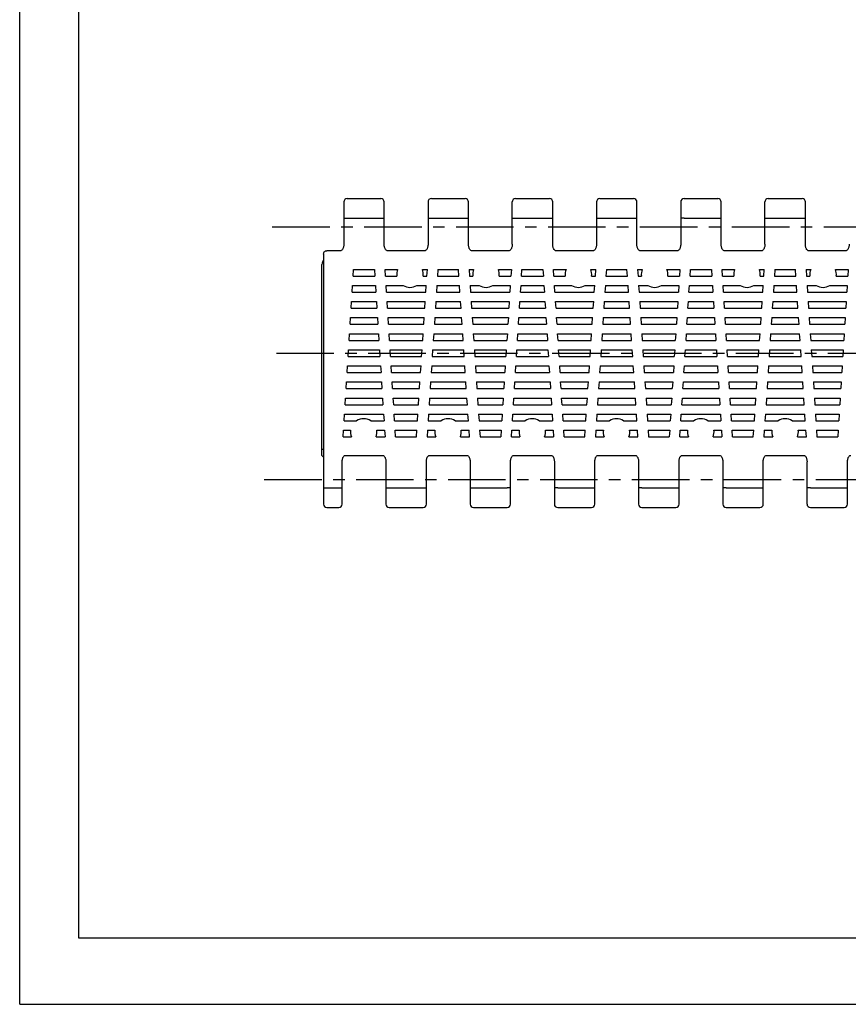
# Model space of a CAD drawing. Extents: x 0 to 420, y 0 to 297.
# Drawn here: x 0 to 125, y 0 to 148 of the extents above; entities that cross this region are included whole.
import ezdxf

# ---------------------------------------------------------------- set-up
doc = ezdxf.new("R2010")
doc.units = 0
doc.header["$LTSCALE"] = 23.1
doc.linetypes.add('CENTER', pattern=[0.6, 0.375, -0.075, 0.075, -0.075])
doc.layers.get('0').update_dxf_attribs({"linetype": 'CONTINUOUS'})
doc.layers.add('1_AXIS', color=7, linetype='CONTINUOUS')
doc.layers.add('2_FEATURE', color=7, linetype='CONTINUOUS')

msp = doc.modelspace()

# ---------------------------------------------------------------- linework, layer by layer
at = {"color": 7, "linetype": 'CONTINUOUS'}
for p, q in [((0, 0), (0, 297)), ((8.94, 10), (8.94, 287)), ((45.57, 82.77), (45.57, 111.59)), ((50.28, 109.84), (50.34, 110.84)), ((50.34, 110.84), (53.5, 110.84)), ((53.5, 110.84), (53.56, 109.84)), ((55.16, 109.84), (55.1, 110.84)), ((55.1, 110.84), (56.98, 110.84)), ((60.72, 110.84), (61.47, 110.84)), ((61.4, 109.84), (61.47, 110.84)), ((63.07, 110.84), (63, 109.84)), ((63.07, 110.84), (66.17, 110.84)), ((66.24, 109.84), (66.17, 110.84)), ((67.77, 110.84), (67.84, 109.84)), ((67.77, 110.84), (68.45, 110.84)), ((72.19, 110.84), (74.14, 110.84)), ((74.14, 110.84), (74.07, 109.84)), ((75.68, 109.84), (75.74, 110.84)), ((75.74, 110.84), (78.9, 110.84)), ((78.9, 110.84), (78.96, 109.84)), ((80.56, 109.84), (80.5, 110.84)), ((80.5, 110.84), (82.38, 110.84)), ((86.12, 110.84), (86.87, 110.84)), ((86.8, 109.84), (86.87, 110.84)), ((88.47, 110.84), (88.4, 109.84)), ((88.47, 110.84), (91.57, 110.84)), ((91.64, 109.84), (91.57, 110.84)), ((93.17, 110.84), (93.24, 109.84)), ((93.17, 110.84), (93.86, 110.84)), ((97.6, 110.84), (99.54, 110.84)), ((99.54, 110.84), (99.47, 109.84)), ((101.08, 109.84), (101.14, 110.84)), ((101.14, 110.84), (104.3, 110.84)), ((104.3, 110.84), (104.36, 109.84)), ((105.96, 109.84), (105.9, 110.84)), ((105.9, 110.84), (107.8, 110.84)), ((111.54, 110.84), (112.27, 110.84)), ((112.2, 109.84), (112.27, 110.84)), ((113.87, 110.84), (113.8, 109.84)), ((113.87, 110.84), (116.97, 110.84)), ((117.04, 109.84), (116.97, 110.84)), ((118.57, 110.84), (118.64, 109.84)), ((118.57, 110.84), (119.27, 110.84)), ((123.01, 110.84), (124.94, 110.84)), ((124.94, 110.84), (124.87, 109.84)), ((50.13, 107.42), (50.19, 108.42)), ((50.19, 108.42), (53.65, 108.42)), ((50.28, 109.84), (53.56, 109.84)), ((53.65, 108.42), (53.71, 107.42)), ((55.16, 109.84), (56.87, 109.84)), ((55.31, 107.42), (55.25, 108.42)), ((55.25, 108.42), (57.82, 108.42)), ((59.88, 108.42), (61.31, 108.42)), ((60.83, 109.84), (61.4, 109.84)), ((61.24, 107.42), (61.31, 108.42)), ((62.91, 108.42), (62.84, 107.42)), ((62.91, 108.42), (66.33, 108.42)), ((63, 109.84), (66.24, 109.84)), ((66.39, 107.42), (66.33, 108.42)), ((67.84, 109.84), (68.34, 109.84)), ((67.93, 108.42), (67.99, 107.42)), ((67.93, 108.42), (69.29, 108.42)), ((71.35, 108.42), (73.98, 108.42)), ((72.3, 109.84), (74.07, 109.84)), ((73.98, 108.42), (73.92, 107.42)), ((75.52, 107.42), (75.59, 108.42)), ((75.59, 108.42), (79.05, 108.42)), ((75.68, 109.84), (78.96, 109.84)), ((79.05, 108.42), (79.11, 107.42)), ((80.56, 109.84), (82.27, 109.84)), ((80.71, 107.42), (80.65, 108.42)), ((80.65, 108.42), (83.22, 108.42)), ((85.28, 108.42), (86.71, 108.42)), ((86.23, 109.84), (86.8, 109.84)), ((86.64, 107.42), (86.71, 108.42)), ((88.31, 108.42), (88.24, 107.42)), ((88.31, 108.42), (91.73, 108.42)), ((88.4, 109.84), (91.64, 109.84)), ((91.79, 107.42), (91.73, 108.42)), ((93.24, 109.84), (93.75, 109.84)), ((93.33, 108.42), (93.39, 107.42)), ((93.33, 108.42), (94.7, 108.42)), ((96.76, 108.42), (99.38, 108.42)), ((97.71, 109.84), (99.47, 109.84)), ((99.38, 108.42), (99.32, 107.42)), ((100.92, 107.42), (100.99, 108.42)), ((100.99, 108.42), (104.45, 108.42)), ((101.08, 109.84), (104.36, 109.84)), ((104.45, 108.42), (104.51, 107.42)), ((105.96, 109.84), (107.69, 109.84)), ((106.11, 107.42), (106.05, 108.42)), ((106.05, 108.42), (108.64, 108.42)), ((110.7, 108.42), (112.11, 108.42)), ((111.65, 109.84), (112.2, 109.84)), ((112.04, 107.42), (112.11, 108.42)), ((113.71, 108.42), (113.64, 107.42)), ((113.71, 108.42), (117.13, 108.42)), ((113.8, 109.84), (117.04, 109.84)), ((117.19, 107.42), (117.13, 108.42)), ((118.64, 109.84), (119.16, 109.84)), ((118.73, 108.42), (118.79, 107.42)), ((118.73, 108.42), (120.11, 108.42)), ((122.17, 108.42), (124.78, 108.42)), ((123.12, 109.84), (124.87, 109.84)), ((124.78, 108.42), (124.72, 107.42)), ((50.13, 107.42), (53.71, 107.42)), ((55.31, 107.42), (61.24, 107.42)), ((62.84, 107.42), (66.39, 107.42)), ((67.99, 107.42), (73.92, 107.42)), ((75.52, 107.42), (79.11, 107.42)), ((80.71, 107.42), (86.64, 107.42)), ((88.24, 107.42), (91.79, 107.42)), ((93.39, 107.42), (99.32, 107.42)), ((100.92, 107.42), (104.51, 107.42)), ((106.11, 107.42), (112.04, 107.42)), ((113.64, 107.42), (117.19, 107.42)), ((118.79, 107.42), (124.72, 107.42)), ((49.97, 104.99), (50.04, 105.99)), ((50.04, 105.99), (53.8, 105.99)), ((53.8, 105.99), (53.86, 104.99)), ((55.47, 104.99), (55.4, 105.99)), ((55.4, 105.99), (61.15, 105.99)), ((61.08, 104.99), (61.15, 105.99)), ((62.75, 105.99), (62.68, 104.99)), ((62.75, 105.99), (66.49, 105.99)), ((66.55, 104.99), (66.49, 105.99)), ((68.09, 105.99), (68.15, 104.99)), ((68.09, 105.99), (73.83, 105.99)), ((73.83, 105.99), (73.77, 104.99)), ((75.37, 104.99), (75.43, 105.99)), ((75.43, 105.99), (79.2, 105.99)), ((79.2, 105.99), (79.26, 104.99)), ((80.87, 104.99), (80.8, 105.99)), ((80.8, 105.99), (86.55, 105.99)), ((86.48, 104.99), (86.55, 105.99)), ((88.15, 105.99), (88.08, 104.99)), ((88.15, 105.99), (91.89, 105.99)), ((91.95, 104.99), (91.89, 105.99)), ((93.49, 105.99), (93.55, 104.99)), ((93.49, 105.99), (99.23, 105.99)), ((99.23, 105.99), (99.17, 104.99)), ((100.77, 104.99), (100.83, 105.99)), ((100.83, 105.99), (104.6, 105.99)), ((104.6, 105.99), (104.66, 104.99)), ((106.27, 104.99), (106.2, 105.99)), ((106.2, 105.99), (111.95, 105.99)), ((111.88, 104.99), (111.95, 105.99)), ((113.55, 105.99), (113.48, 104.99)), ((113.55, 105.99), (117.29, 105.99)), ((117.35, 104.99), (117.29, 105.99)), ((118.89, 105.99), (118.95, 104.99)), ((118.89, 105.99), (124.63, 105.99)), ((124.63, 105.99), (124.57, 104.99)), ((49.97, 104.99), (53.86, 104.99)), ((55.47, 104.99), (61.08, 104.99)), ((62.68, 104.99), (66.55, 104.99)), ((68.15, 104.99), (73.77, 104.99)), ((75.37, 104.99), (79.26, 104.99)), ((80.87, 104.99), (86.48, 104.99)), ((88.08, 104.99), (91.95, 104.99)), ((93.55, 104.99), (99.17, 104.99)), ((100.77, 104.99), (104.66, 104.99)), ((106.27, 104.99), (111.88, 104.99)), ((113.48, 104.99), (117.35, 104.99)), ((118.95, 104.99), (124.57, 104.99)), ((49.82, 102.56), (49.88, 103.56)), ((49.82, 102.56), (54.02, 102.56)), ((49.88, 103.56), (53.95, 103.56)), ((53.95, 103.56), (54.02, 102.56)), ((55.62, 102.56), (55.56, 103.56)), ((55.56, 103.56), (60.99, 103.56)), ((55.62, 102.56), (60.93, 102.56)), ((60.93, 102.56), (60.99, 103.56)), ((62.59, 103.56), (62.53, 102.56)), ((62.53, 102.56), (66.71, 102.56)), ((62.59, 103.56), (66.64, 103.56)), ((66.71, 102.56), (66.64, 103.56)), ((68.24, 103.56), (68.31, 102.56)), ((68.24, 103.56), (73.68, 103.56)), ((68.31, 102.56), (73.62, 102.56)), ((73.68, 103.56), (73.62, 102.56)), ((75.22, 102.56), (75.28, 103.56)), ((75.22, 102.56), (79.42, 102.56)), ((75.28, 103.56), (79.35, 103.56)), ((79.35, 103.56), (79.42, 102.56)), ((81.02, 102.56), (80.96, 103.56)), ((80.96, 103.56), (86.39, 103.56)), ((81.02, 102.56), (86.33, 102.56)), ((86.33, 102.56), (86.39, 103.56)), ((87.99, 103.56), (87.93, 102.56)), ((87.93, 102.56), (92.11, 102.56)), ((87.99, 103.56), (92.04, 103.56)), ((92.11, 102.56), (92.04, 103.56)), ((93.64, 103.56), (93.71, 102.56)), ((93.64, 103.56), (99.08, 103.56)), ((93.71, 102.56), (99.02, 102.56)), ((99.08, 103.56), (99.02, 102.56)), ((100.62, 102.56), (100.68, 103.56)), ((100.62, 102.56), (104.82, 102.56)), ((100.68, 103.56), (104.75, 103.56)), ((104.75, 103.56), (104.82, 102.56)), ((106.42, 102.56), (106.36, 103.56)), ((106.36, 103.56), (111.79, 103.56)), ((106.42, 102.56), (111.73, 102.56)), ((111.73, 102.56), (111.79, 103.56)), ((113.39, 103.56), (113.33, 102.56)), ((113.33, 102.56), (117.51, 102.56)), ((113.39, 103.56), (117.44, 103.56)), ((117.51, 102.56), (117.44, 103.56)), ((119.04, 103.56), (119.11, 102.56)), ((119.04, 103.56), (124.48, 103.56)), ((119.11, 102.56), (124.42, 102.56)), ((124.48, 103.56), (124.42, 102.56)), ((49.67, 100.14), (49.73, 101.14)), ((49.73, 101.14), (54.11, 101.14)), ((54.11, 101.14), (54.17, 100.14)), ((55.77, 100.14), (55.71, 101.14)), ((55.71, 101.14), (60.83, 101.14)), ((60.77, 100.14), (60.83, 101.14)), ((62.43, 101.14), (62.37, 100.14)), ((62.43, 101.14), (66.8, 101.14)), ((66.87, 100.14), (66.8, 101.14)), ((68.4, 101.14), (68.47, 100.14)), ((68.4, 101.14), (73.53, 101.14)), ((73.53, 101.14), (73.46, 100.14)), ((75.07, 100.14), (75.13, 101.14)), ((75.13, 101.14), (79.51, 101.14)), ((79.51, 101.14), (79.57, 100.14)), ((81.17, 100.14), (81.11, 101.14)), ((81.11, 101.14), (86.23, 101.14)), ((86.17, 100.14), (86.23, 101.14)), ((87.83, 101.14), (87.77, 100.14)), ((87.83, 101.14), (92.2, 101.14)), ((92.27, 100.14), (92.2, 101.14)), ((93.8, 101.14), (93.87, 100.14)), ((93.8, 101.14), (98.93, 101.14)), ((98.93, 101.14), (98.86, 100.14)), ((100.47, 100.14), (100.53, 101.14)), ((100.53, 101.14), (104.91, 101.14)), ((104.91, 101.14), (104.97, 100.14)), ((106.57, 100.14), (106.51, 101.14)), ((106.51, 101.14), (111.63, 101.14)), ((111.57, 100.14), (111.63, 101.14)), ((113.23, 101.14), (113.17, 100.14)), ((113.23, 101.14), (117.6, 101.14)), ((117.67, 100.14), (117.6, 101.14)), ((119.2, 101.14), (119.27, 100.14)), ((119.2, 101.14), (124.33, 101.14)), ((124.33, 101.14), (124.26, 100.14)), ((49.67, 100.14), (54.17, 100.14)), ((55.77, 100.14), (60.77, 100.14)), ((62.37, 100.14), (66.87, 100.14)), ((68.47, 100.14), (73.46, 100.14)), ((75.07, 100.14), (79.57, 100.14)), ((81.17, 100.14), (86.17, 100.14)), ((87.77, 100.14), (92.27, 100.14)), ((93.87, 100.14), (98.86, 100.14)), ((100.47, 100.14), (104.97, 100.14)), ((106.57, 100.14), (111.57, 100.14)), ((113.17, 100.14), (117.67, 100.14)), ((119.27, 100.14), (124.26, 100.14)), ((49.52, 97.71), (49.58, 98.71)), ((49.58, 98.71), (54.26, 98.71)), ((54.26, 98.71), (54.32, 97.71)), ((55.93, 97.71), (55.86, 98.71)), ((55.86, 98.71), (60.67, 98.71)), ((60.61, 97.71), (60.67, 98.71)), ((62.27, 98.71), (62.21, 97.71)), ((62.27, 98.71), (66.96, 98.71)), ((67.03, 97.71), (66.96, 98.71)), ((68.56, 98.71), (68.63, 97.71)), ((68.56, 98.71), (73.37, 98.71)), ((73.37, 98.71), (73.31, 97.71)), ((74.91, 97.71), (74.98, 98.71)), ((74.98, 98.71), (79.66, 98.71)), ((79.66, 98.71), (79.72, 97.71)), ((81.33, 97.71), (81.26, 98.71)), ((81.26, 98.71), (86.07, 98.71)), ((86.01, 97.71), (86.07, 98.71)), ((87.67, 98.71), (87.61, 97.71)), ((87.67, 98.71), (92.36, 98.71)), ((92.43, 97.71), (92.36, 98.71)), ((93.96, 98.71), (94.03, 97.71)), ((93.96, 98.71), (98.77, 98.71)), ((98.77, 98.71), (98.71, 97.71)), ((100.31, 97.71), (100.38, 98.71)), ((100.38, 98.71), (105.06, 98.71)), ((105.06, 98.71), (105.12, 97.71)), ((106.73, 97.71), (106.66, 98.71)), ((106.66, 98.71), (111.47, 98.71)), ((111.41, 97.71), (111.47, 98.71)), ((113.07, 98.71), (113.01, 97.71)), ((113.07, 98.71), (117.76, 98.71)), ((117.83, 97.71), (117.76, 98.71)), ((119.36, 98.71), (119.43, 97.71)), ((119.36, 98.71), (124.17, 98.71)), ((124.17, 98.71), (124.11, 97.71)), ((49.52, 97.71), (54.32, 97.71)), ((55.93, 97.71), (60.61, 97.71)), ((62.21, 97.71), (67.03, 97.71)), ((68.63, 97.71), (73.31, 97.71)), ((74.91, 97.71), (79.72, 97.71)), ((81.33, 97.71), (86.01, 97.71)), ((87.61, 97.71), (92.43, 97.71)), ((94.03, 97.71), (98.71, 97.71)), ((100.31, 97.71), (105.12, 97.71)), ((106.73, 97.71), (111.41, 97.71)), ((113.01, 97.71), (117.83, 97.71)), ((119.43, 97.71), (124.11, 97.71)), ((49.37, 95.29), (49.43, 96.29)), ((49.37, 95.29), (54.48, 95.29)), ((49.43, 96.29), (54.41, 96.29)), ((54.41, 96.29), (54.48, 95.29)), ((56.08, 95.29), (56.02, 96.29)), ((56.02, 96.29), (60.52, 96.29)), ((56.08, 95.29), (60.45, 95.29)), ((60.45, 95.29), (60.52, 96.29)), ((62.12, 96.29), (62.05, 95.29)), ((62.05, 95.29), (67.18, 95.29)), ((62.12, 96.29), (67.12, 96.29)), ((67.18, 95.29), (67.12, 96.29)), ((68.72, 96.29), (68.78, 95.29)), ((68.72, 96.29), (73.22, 96.29)), ((68.78, 95.29), (73.16, 95.29)), ((73.22, 96.29), (73.16, 95.29)), ((74.76, 95.29), (74.82, 96.29)), ((74.76, 95.29), (79.88, 95.29)), ((74.82, 96.29), (79.81, 96.29)), ((79.81, 96.29), (79.88, 95.29)), ((81.48, 95.29), (81.42, 96.29)), ((81.42, 96.29), (85.92, 96.29)), ((81.48, 95.29), (85.85, 95.29)), ((85.85, 95.29), (85.92, 96.29)), ((87.52, 96.29), (87.45, 95.29)), ((87.45, 95.29), (92.58, 95.29)), ((87.52, 96.29), (92.52, 96.29)), ((92.58, 95.29), (92.52, 96.29)), ((94.12, 96.29), (94.18, 95.29)), ((94.12, 96.29), (98.62, 96.29)), ((94.18, 95.29), (98.56, 95.29)), ((98.62, 96.29), (98.56, 95.29)), ((100.16, 95.29), (100.22, 96.29)), ((100.16, 95.29), (105.28, 95.29)), ((100.22, 96.29), (105.21, 96.29)), ((105.21, 96.29), (105.28, 95.29)), ((106.88, 95.29), (106.82, 96.29)), ((106.82, 96.29), (111.32, 96.29)), ((106.88, 95.29), (111.25, 95.29)), ((111.25, 95.29), (111.32, 96.29)), ((112.92, 96.29), (112.85, 95.29)), ((112.85, 95.29), (117.98, 95.29)), ((112.92, 96.29), (117.92, 96.29)), ((117.98, 95.29), (117.92, 96.29)), ((119.52, 96.29), (119.58, 95.29)), ((119.52, 96.29), (124.02, 96.29)), ((119.58, 95.29), (123.96, 95.29)), ((124.02, 96.29), (123.96, 95.29)), ((49.21, 92.86), (49.28, 93.86)), ((49.28, 93.86), (54.57, 93.86)), ((54.57, 93.86), (54.63, 92.86)), ((56.23, 92.86), (56.17, 93.86)), ((56.17, 93.86), (60.36, 93.86)), ((60.29, 92.86), (60.36, 93.86)), ((61.96, 93.86), (61.89, 92.86)), ((61.96, 93.86), (67.28, 93.86)), ((67.34, 92.86), (67.28, 93.86)), ((68.88, 93.86), (68.94, 92.86)), ((68.88, 93.86), (73.07, 93.86)), ((73.07, 93.86), (73, 92.86)), ((74.61, 92.86), (74.67, 93.86)), ((74.67, 93.86), (79.97, 93.86)), ((79.97, 93.86), (80.03, 92.86)), ((81.63, 92.86), (81.57, 93.86)), ((81.57, 93.86), (85.76, 93.86)), ((85.69, 92.86), (85.76, 93.86)), ((87.36, 93.86), (87.29, 92.86)), ((87.36, 93.86), (92.68, 93.86)), ((92.74, 92.86), (92.68, 93.86)), ((94.28, 93.86), (94.34, 92.86)), ((94.28, 93.86), (98.47, 93.86)), ((98.47, 93.86), (98.4, 92.86)), ((100.01, 92.86), (100.07, 93.86)), ((100.07, 93.86), (105.37, 93.86)), ((105.37, 93.86), (105.43, 92.86)), ((107.03, 92.86), (106.97, 93.86)), ((106.97, 93.86), (111.16, 93.86)), ((111.09, 92.86), (111.16, 93.86)), ((112.76, 93.86), (112.69, 92.86)), ((112.76, 93.86), (118.08, 93.86)), ((118.14, 92.86), (118.08, 93.86)), ((119.68, 93.86), (119.74, 92.86)), ((119.68, 93.86), (123.87, 93.86)), ((123.87, 93.86), (123.8, 92.86)), ((49.21, 92.86), (54.63, 92.86)), ((56.23, 92.86), (60.29, 92.86)), ((61.89, 92.86), (67.34, 92.86)), ((68.94, 92.86), (73, 92.86)), ((74.61, 92.86), (80.03, 92.86)), ((81.63, 92.86), (85.69, 92.86)), ((87.29, 92.86), (92.74, 92.86)), ((94.34, 92.86), (98.4, 92.86)), ((100.01, 92.86), (105.43, 92.86)), ((107.03, 92.86), (111.09, 92.86)), ((112.69, 92.86), (118.14, 92.86)), ((119.74, 92.86), (123.8, 92.86)), ((49.06, 90.43), (49.12, 91.43)), ((49.12, 91.43), (54.72, 91.43)), ((54.72, 91.43), (54.78, 90.43)), ((56.39, 90.43), (56.32, 91.43)), ((56.32, 91.43), (60.2, 91.43)), ((60.14, 90.43), (60.2, 91.43)), ((61.8, 91.43), (61.74, 90.43)), ((61.8, 91.43), (67.44, 91.43)), ((67.5, 90.43), (67.44, 91.43)), ((69.04, 91.43), (69.1, 90.43)), ((69.04, 91.43), (72.91, 91.43)), ((72.91, 91.43), (72.85, 90.43)), ((74.45, 90.43), (74.52, 91.43)), ((74.52, 91.43), (80.12, 91.43)), ((80.12, 91.43), (80.18, 90.43)), ((81.79, 90.43), (81.72, 91.43)), ((81.72, 91.43), (85.6, 91.43)), ((85.54, 90.43), (85.6, 91.43)), ((87.2, 91.43), (87.14, 90.43)), ((87.2, 91.43), (92.84, 91.43)), ((92.9, 90.43), (92.84, 91.43)), ((94.44, 91.43), (94.5, 90.43)), ((94.44, 91.43), (98.31, 91.43)), ((98.31, 91.43), (98.25, 90.43)), ((99.85, 90.43), (99.92, 91.43)), ((99.92, 91.43), (105.52, 91.43)), ((105.52, 91.43), (105.58, 90.43)), ((107.19, 90.43), (107.12, 91.43)), ((107.12, 91.43), (111, 91.43)), ((110.94, 90.43), (111, 91.43)), ((112.6, 91.43), (112.54, 90.43)), ((112.6, 91.43), (118.24, 91.43)), ((118.3, 90.43), (118.24, 91.43)), ((119.84, 91.43), (119.9, 90.43)), ((119.84, 91.43), (123.71, 91.43)), ((123.71, 91.43), (123.65, 90.43)), ((49.06, 90.43), (54.78, 90.43)), ((56.39, 90.43), (60.14, 90.43)), ((61.74, 90.43), (67.5, 90.43)), ((69.1, 90.43), (72.85, 90.43)), ((74.45, 90.43), (80.18, 90.43)), ((81.79, 90.43), (85.54, 90.43)), ((87.14, 90.43), (92.9, 90.43)), ((94.5, 90.43), (98.25, 90.43)), ((99.85, 90.43), (105.58, 90.43)), ((107.19, 90.43), (110.94, 90.43)), ((112.54, 90.43), (118.3, 90.43)), ((119.9, 90.43), (123.65, 90.43)), ((48.91, 88.01), (48.97, 89.01)), ((48.91, 88.01), (50.81, 88.01)), ((48.97, 89.01), (54.87, 89.01)), ((52.93, 88.01), (54.94, 88.01)), ((54.87, 89.01), (54.94, 88.01)), ((56.54, 88.01), (56.48, 89.01)), ((56.48, 89.01), (60.04, 89.01)), ((56.54, 88.01), (59.98, 88.01)), ((59.98, 88.01), (60.04, 89.01)), ((61.64, 89.01), (61.58, 88.01)), ((61.58, 88.01), (63.53, 88.01)), ((61.64, 89.01), (67.59, 89.01)), ((65.65, 88.01), (67.66, 88.01)), ((67.66, 88.01), (67.59, 89.01)), ((69.19, 89.01), (69.26, 88.01)), ((69.19, 89.01), (72.76, 89.01)), ((69.26, 88.01), (72.7, 88.01)), ((72.76, 89.01), (72.7, 88.01)), ((74.3, 88.01), (74.36, 89.01)), ((74.3, 88.01), (76.23, 88.01)), ((74.36, 89.01), (80.27, 89.01)), ((78.35, 88.01), (80.34, 88.01)), ((80.27, 89.01), (80.34, 88.01)), ((81.94, 88.01), (81.88, 89.01)), ((81.88, 89.01), (85.44, 89.01)), ((81.94, 88.01), (85.38, 88.01)), ((85.38, 88.01), (85.44, 89.01)), ((87.04, 89.01), (86.98, 88.01)), ((86.98, 88.01), (88.93, 88.01)), ((87.04, 89.01), (92.99, 89.01)), ((91.05, 88.01), (93.06, 88.01)), ((93.06, 88.01), (92.99, 89.01)), ((94.59, 89.01), (94.66, 88.01)), ((94.59, 89.01), (98.16, 89.01)), ((94.66, 88.01), (98.1, 88.01)), ((98.16, 89.01), (98.1, 88.01)), ((99.7, 88.01), (99.76, 89.01)), ((99.7, 88.01), (101.64, 88.01)), ((99.76, 89.01), (105.67, 89.01)), ((103.76, 88.01), (105.74, 88.01)), ((105.67, 89.01), (105.74, 88.01)), ((107.34, 88.01), (107.28, 89.01)), ((107.28, 89.01), (110.84, 89.01)), ((107.34, 88.01), (110.78, 88.01)), ((110.78, 88.01), (110.84, 89.01)), ((112.44, 89.01), (112.38, 88.01)), ((112.38, 88.01), (114.35, 88.01)), ((112.44, 89.01), (118.39, 89.01)), ((116.47, 88.01), (118.46, 88.01)), ((118.46, 88.01), (118.39, 89.01)), ((119.99, 89.01), (120.06, 88.01)), ((119.99, 89.01), (123.56, 89.01)), ((120.06, 88.01), (123.5, 88.01)), ((123.56, 89.01), (123.5, 88.01)), ((48.76, 85.58), (48.82, 86.58)), ((48.82, 86.58), (49.89, 86.58)), ((53.85, 86.58), (55.03, 86.58)), ((55.03, 86.58), (55.09, 85.58)), ((56.69, 85.58), (56.63, 86.58)), ((56.63, 86.58), (59.88, 86.58)), ((59.82, 85.58), (59.88, 86.58)), ((61.48, 86.58), (61.42, 85.58)), ((61.48, 86.58), (62.61, 86.58)), ((66.57, 86.58), (67.75, 86.58)), ((67.82, 85.58), (67.75, 86.58)), ((69.35, 86.58), (69.42, 85.58)), ((69.35, 86.58), (72.61, 86.58)), ((72.61, 86.58), (72.54, 85.58)), ((74.15, 85.58), (74.21, 86.58)), ((74.21, 86.58), (75.31, 86.58)), ((79.27, 86.58), (80.43, 86.58)), ((80.43, 86.58), (80.49, 85.58)), ((82.09, 85.58), (82.03, 86.58)), ((82.03, 86.58), (85.28, 86.58)), ((85.22, 85.58), (85.28, 86.58)), ((86.88, 86.58), (86.82, 85.58)), ((86.88, 86.58), (88.01, 86.58)), ((91.97, 86.58), (93.15, 86.58)), ((93.22, 85.58), (93.15, 86.58)), ((94.75, 86.58), (94.82, 85.58)), ((94.75, 86.58), (98.01, 86.58)), ((98.01, 86.58), (97.94, 85.58)), ((99.55, 85.58), (99.61, 86.58)), ((99.61, 86.58), (100.72, 86.58)), ((104.68, 86.58), (105.83, 86.58)), ((105.83, 86.58), (105.89, 85.58)), ((107.49, 85.58), (107.43, 86.58)), ((107.43, 86.58), (110.68, 86.58)), ((110.62, 85.58), (110.68, 86.58)), ((112.28, 86.58), (112.22, 85.58)), ((112.28, 86.58), (113.43, 86.58)), ((117.39, 86.58), (118.55, 86.58)), ((118.62, 85.58), (118.55, 86.58)), ((120.15, 86.58), (120.22, 85.58)), ((120.15, 86.58), (123.41, 86.58)), ((123.41, 86.58), (123.34, 85.58)), ((48.76, 85.58), (50.01, 85.58)), ((53.73, 85.58), (55.09, 85.58)), ((56.69, 85.58), (59.82, 85.58)), ((61.42, 85.58), (62.73, 85.58)), ((66.45, 85.58), (67.82, 85.58)), ((69.42, 85.58), (72.54, 85.58)), ((74.15, 85.58), (75.43, 85.58)), ((79.15, 85.58), (80.49, 85.58)), ((82.09, 85.58), (85.22, 85.58)), ((86.82, 85.58), (88.13, 85.58)), ((91.85, 85.58), (93.22, 85.58)), ((94.82, 85.58), (97.94, 85.58)), ((99.55, 85.58), (100.84, 85.58)), ((104.56, 85.58), (105.89, 85.58)), ((107.49, 85.58), (110.62, 85.58)), ((112.22, 85.58), (113.55, 85.58)), ((117.27, 85.58), (118.62, 85.58)), ((120.22, 85.58), (123.34, 85.58)), ((45.57, 83.72), (45.82, 83.72)), ((45.57, 82.77), (45.77, 82.57)), ((45.77, 82.57), (45.82, 82.57)), ((408.94, 10), (8.94, 10)), ((0, 0), (420, 0))]:
    msp.add_line(p, q, dxfattribs=at)
for centre, start, end in [((58.85, 110.13), 159.2066, 188.3373), ((58.85, 110.13), 351.6627, 20.7934), ((70.32, 110.13), 159.2066, 188.3373), ((70.32, 110.13), 351.6627, 20.7934), ((84.25, 110.13), 159.2066, 188.3373), ((84.25, 110.13), 351.6627, 20.7934), ((95.73, 110.13), 159.2066, 188.3373), ((95.73, 110.13), 351.6627, 20.7934), ((109.67, 110.13), 159.2066, 188.3373), ((109.67, 110.13), 351.6627, 20.7934), ((121.14, 110.13), 159.2066, 188.3373), ((121.14, 110.13), 351.6627, 20.7934), ((58.85, 110.13), 239.0928, 300.9072), ((70.32, 110.13), 239.0928, 300.9072), ((84.25, 110.13), 239.0928, 300.9072), ((95.73, 110.13), 239.0928, 300.9072), ((109.67, 110.13), 239.0928, 300.9072), ((121.14, 110.13), 239.0928, 300.9072), ((51.87, 86.31), 57.9948, 122.0052), ((64.59, 86.31), 57.9948, 122.0052), ((77.29, 86.31), 57.9948, 122.0052), ((89.99, 86.31), 57.9948, 122.0052), ((102.7, 86.31), 57.9948, 122.0052), ((115.41, 86.31), 57.9948, 122.0052), ((51.87, 86.31), 172.2414, 201.4076), ((51.87, 86.31), 338.5924, 7.7586), ((64.59, 86.31), 172.2414, 201.4076), ((64.59, 86.31), 338.5924, 7.7586), ((77.29, 86.31), 172.2414, 201.4076), ((77.29, 86.31), 338.5924, 7.7586), ((89.99, 86.31), 172.2414, 201.4076), ((89.99, 86.31), 338.5924, 7.7586), ((102.7, 86.31), 172.2414, 201.4076), ((102.7, 86.31), 338.5924, 7.7586), ((115.41, 86.31), 172.2414, 201.4076), ((115.41, 86.31), 338.5924, 7.7586)]:
    msp.add_arc(centre, 2, start, end, dxfattribs=at)
at = {"layer": '1_AXIS', "color": 2, "linetype": 'CENTER'}
for p, q in [((38.09, 117.27), (239.93, 117.27)), ((38.7, 98.22), (138.82, 98.22)), ((36.88, 79.17), (244.8, 79.17))]:
    msp.add_line(p, q, dxfattribs=at)
at = {"layer": '2_FEATURE', "color": 7, "linetype": 'CONTINUOUS'}
for p, q in [((48.87, 121.01), (48.87, 114.64)), ((49.37, 121.51), (54.47, 121.51)), ((54.97, 114.34), (54.97, 121.01)), ((61.57, 121.01), (61.57, 114.64)), ((62.07, 121.51), (67.17, 121.51)), ((67.67, 114.64), (67.67, 121.01)), ((74.27, 114.64), (74.27, 121.01)), ((74.77, 121.51), (79.87, 121.51)), ((80.37, 114.64), (80.37, 121.01)), ((86.97, 121.01), (86.97, 114.64)), ((87.47, 121.51), (92.57, 121.51)), ((93.07, 114.64), (93.07, 121.01)), ((99.67, 121.01), (99.67, 114.64)), ((100.17, 121.51), (105.27, 121.51)), ((105.77, 114.64), (105.77, 121.01)), ((112.37, 114.64), (112.37, 121.01)), ((112.87, 121.51), (117.97, 121.51)), ((118.47, 114.64), (118.47, 121.01)), ((49.37, 118.58), (54.47, 118.58)), ((62.07, 118.58), (67.17, 118.58)), ((74.77, 118.58), (79.87, 118.58)), ((87.47, 118.58), (92.57, 118.58)), ((100.17, 118.58), (105.27, 118.58)), ((112.87, 118.58), (117.97, 118.58)), ((45.82, 113.16), (45.82, 75.43)), ((48.37, 113.66), (46.32, 113.66)), ((61.07, 113.66), (55.47, 113.66)), ((73.77, 113.66), (68.17, 113.66)), ((86.47, 113.66), (80.87, 113.66)), ((99.17, 113.66), (93.57, 113.66)), ((111.87, 113.66), (106.27, 113.66)), ((124.57, 113.66), (118.97, 113.66)), ((48.62, 75.43), (48.62, 81.8)), ((49.12, 82.79), (54.72, 82.79)), ((55.22, 81.8), (55.22, 75.43)), ((61.32, 75.43), (61.32, 82.11)), ((61.82, 82.79), (67.42, 82.79)), ((67.92, 81.8), (67.92, 75.43)), ((74.02, 75.43), (74.02, 81.8)), ((74.52, 82.79), (80.12, 82.79)), ((80.62, 81.8), (80.62, 75.43)), ((86.72, 75.43), (86.72, 81.8)), ((87.22, 82.79), (92.82, 82.79)), ((93.32, 81.8), (93.32, 75.43)), ((99.42, 75.43), (99.42, 81.8)), ((99.92, 82.79), (105.52, 82.79)), ((106.02, 81.8), (106.02, 75.43)), ((112.12, 75.43), (112.12, 81.8)), ((112.62, 82.79), (118.22, 82.79)), ((118.72, 75.43), (118.72, 81.8)), ((124.82, 75.43), (124.82, 81.8)), ((46.32, 77.87), (48.12, 77.87)), ((55.72, 77.87), (60.82, 77.87)), ((68.42, 77.87), (73.52, 77.87)), ((81.12, 77.87), (86.22, 77.87)), ((93.82, 77.87), (98.92, 77.87)), ((106.52, 77.87), (111.62, 77.87)), ((119.22, 77.87), (124.32, 77.87)), ((46.32, 74.93), (48.12, 74.93)), ((55.72, 74.93), (60.82, 74.93)), ((68.42, 74.93), (73.52, 74.93)), ((81.12, 74.93), (86.22, 74.93)), ((93.82, 74.93), (98.92, 74.93)), ((106.52, 74.93), (111.62, 74.93)), ((119.22, 74.93), (124.32, 74.93))]:
    msp.add_line(p, q, dxfattribs=at)
for points in [[(48.87, 118.5), (48.87, 118.51), (48.89, 118.52), (48.93, 118.54), (49, 118.55), (49.03, 118.56), (49.12, 118.57), (49.21, 118.57), (49.32, 118.58), (49.37, 118.58)], [(54.47, 118.58), (54.52, 118.58), (54.62, 118.57), (54.72, 118.57), (54.8, 118.56), (54.84, 118.55), (54.9, 118.54), (54.94, 118.52), (54.97, 118.51), (54.97, 118.5)], [(61.57, 118.5), (61.57, 118.51), (61.59, 118.52), (61.63, 118.54), (61.7, 118.55), (61.73, 118.56), (61.82, 118.57), (61.91, 118.57), (62.02, 118.58), (62.07, 118.58)], [(67.17, 118.58), (67.22, 118.58), (67.32, 118.57), (67.42, 118.57), (67.5, 118.56), (67.54, 118.55), (67.6, 118.54), (67.64, 118.52), (67.67, 118.51), (67.67, 118.5)], [(74.27, 118.5), (74.27, 118.51), (74.29, 118.52), (74.33, 118.54), (74.4, 118.55), (74.43, 118.56), (74.52, 118.57), (74.61, 118.57), (74.72, 118.58), (74.77, 118.58)], [(79.87, 118.58), (79.92, 118.58), (80.02, 118.57), (80.12, 118.57), (80.2, 118.56), (80.24, 118.55), (80.3, 118.54), (80.34, 118.52), (80.37, 118.51), (80.37, 118.5)], [(86.97, 118.5), (86.97, 118.51), (86.99, 118.52), (87.03, 118.54), (87.1, 118.55), (87.13, 118.56), (87.22, 118.57), (87.31, 118.57), (87.42, 118.58), (87.47, 118.58)], [(92.57, 118.58), (92.62, 118.58), (92.72, 118.57), (92.82, 118.57), (92.9, 118.56), (92.94, 118.55), (93, 118.54), (93.04, 118.52), (93.07, 118.51), (93.07, 118.5)], [(100.17, 118.58), (100.12, 118.58), (100.01, 118.57), (99.92, 118.57), (99.83, 118.56), (99.8, 118.55), (99.73, 118.54), (99.69, 118.52), (99.67, 118.51), (99.67, 118.5)], [(105.27, 118.58), (105.32, 118.58), (105.42, 118.57), (105.52, 118.57), (105.6, 118.56), (105.64, 118.55), (105.7, 118.54), (105.74, 118.52), (105.77, 118.51), (105.77, 118.5)], [(112.37, 118.5), (112.37, 118.51), (112.39, 118.52), (112.43, 118.54), (112.5, 118.55), (112.53, 118.56), (112.62, 118.57), (112.71, 118.57), (112.82, 118.58), (112.87, 118.58)], [(117.97, 118.58), (118.02, 118.58), (118.12, 118.57), (118.22, 118.57), (118.3, 118.56), (118.34, 118.55), (118.4, 118.54), (118.44, 118.52), (118.47, 118.51), (118.47, 118.5)], [(48.87, 114.64), (48.87, 114.53), (48.86, 114.41), (48.84, 114.29), (48.81, 114.18), (48.78, 114.07), (48.74, 113.98), (48.72, 113.93), (48.67, 113.86), (48.62, 113.79), (48.56, 113.73), (48.49, 113.69), (48.43, 113.66), (48.37, 113.66)], [(55.47, 113.66), (55.41, 113.66), (55.34, 113.69), (55.28, 113.73), (55.22, 113.79), (55.16, 113.85), (55.12, 113.93), (55.09, 113.98), (55.05, 114.07), (55.02, 114.18), (55, 114.29), (54.98, 114.41), (54.97, 114.53), (54.97, 114.64)], [(61.57, 114.64), (61.57, 114.53), (61.56, 114.41), (61.54, 114.29), (61.51, 114.18), (61.48, 114.07), (61.44, 113.98), (61.42, 113.93), (61.37, 113.86), (61.32, 113.79), (61.26, 113.73), (61.19, 113.69), (61.13, 113.66), (61.07, 113.66)], [(68.17, 113.66), (68.11, 113.66), (68.04, 113.69), (67.98, 113.73), (67.92, 113.79), (67.86, 113.85), (67.82, 113.93), (67.79, 113.98), (67.75, 114.07), (67.72, 114.18), (67.7, 114.29), (67.68, 114.41), (67.67, 114.53), (67.67, 114.64)], [(74.27, 114.64), (74.27, 114.53), (74.26, 114.41), (74.24, 114.29), (74.21, 114.18), (74.18, 114.07), (74.14, 113.98), (74.12, 113.93), (74.07, 113.86), (74.02, 113.79), (73.96, 113.73), (73.89, 113.69), (73.83, 113.66), (73.77, 113.66)], [(80.87, 113.66), (80.81, 113.66), (80.74, 113.69), (80.68, 113.73), (80.62, 113.79), (80.56, 113.85), (80.52, 113.93), (80.49, 113.98), (80.45, 114.07), (80.42, 114.18), (80.4, 114.29), (80.38, 114.41), (80.37, 114.53), (80.37, 114.64)], [(86.97, 114.64), (86.97, 114.53), (86.96, 114.41), (86.94, 114.29), (86.91, 114.18), (86.88, 114.07), (86.84, 113.98), (86.82, 113.93), (86.77, 113.86), (86.72, 113.79), (86.66, 113.73), (86.59, 113.69), (86.53, 113.66), (86.47, 113.66)], [(93.57, 113.66), (93.51, 113.66), (93.44, 113.69), (93.38, 113.73), (93.32, 113.79), (93.26, 113.85), (93.22, 113.93), (93.19, 113.98), (93.15, 114.07), (93.12, 114.18), (93.1, 114.29), (93.08, 114.41), (93.07, 114.53), (93.07, 114.64)], [(99.67, 114.64), (99.67, 114.53), (99.66, 114.41), (99.64, 114.29), (99.61, 114.18), (99.58, 114.07), (99.54, 113.98), (99.52, 113.93), (99.47, 113.86), (99.42, 113.79), (99.36, 113.73), (99.29, 113.69), (99.23, 113.66), (99.17, 113.66)], [(106.27, 113.66), (106.21, 113.66), (106.14, 113.69), (106.08, 113.73), (106.02, 113.79), (105.96, 113.85), (105.92, 113.93), (105.89, 113.98), (105.85, 114.07), (105.82, 114.18), (105.8, 114.29), (105.78, 114.41), (105.77, 114.53), (105.77, 114.64)], [(112.37, 114.64), (112.37, 114.53), (112.36, 114.41), (112.34, 114.29), (112.31, 114.18), (112.28, 114.07), (112.24, 113.98), (112.22, 113.93), (112.17, 113.86), (112.12, 113.79), (112.06, 113.73), (111.99, 113.69), (111.93, 113.66), (111.87, 113.66)], [(118.97, 113.66), (118.91, 113.66), (118.84, 113.69), (118.78, 113.73), (118.72, 113.79), (118.66, 113.85), (118.62, 113.93), (118.59, 113.98), (118.55, 114.07), (118.52, 114.18), (118.5, 114.29), (118.48, 114.41), (118.47, 114.53), (118.47, 114.64)], [(125.07, 114.64), (125.07, 114.53), (125.06, 114.41), (125.04, 114.29), (125.01, 114.18), (124.98, 114.07), (124.94, 113.98), (124.92, 113.93), (124.87, 113.86), (124.82, 113.79), (124.76, 113.73), (124.69, 113.69), (124.63, 113.66), (124.57, 113.66)], [(45.82, 113.16), (45.82, 113.21), (45.84, 113.31), (45.88, 113.39), (45.93, 113.47), (46, 113.54), (46.07, 113.59), (46.12, 113.62), (46.21, 113.65), (46.31, 113.66), (46.32, 113.66)], [(48.62, 81.8), (48.62, 81.91), (48.63, 82.04), (48.65, 82.15), (48.67, 82.27), (48.7, 82.37), (48.74, 82.47), (48.76, 82.51), (48.81, 82.59), (48.87, 82.66), (48.93, 82.71), (48.99, 82.75), (49.06, 82.78), (49.12, 82.79)], [(54.72, 82.79), (54.78, 82.78), (54.84, 82.76), (54.91, 82.71), (54.97, 82.66), (55.02, 82.59), (55.07, 82.51), (55.09, 82.47), (55.13, 82.37), (55.16, 82.27), (55.19, 82.16), (55.21, 82.04), (55.22, 81.92), (55.22, 81.8)], [(61.32, 81.8), (61.32, 81.91), (61.33, 82.04), (61.35, 82.15), (61.37, 82.27), (61.4, 82.37), (61.44, 82.47), (61.46, 82.51), (61.51, 82.59), (61.57, 82.66), (61.63, 82.71), (61.69, 82.75), (61.76, 82.78), (61.82, 82.79)], [(67.42, 82.79), (67.48, 82.78), (67.54, 82.76), (67.61, 82.71), (67.67, 82.66), (67.72, 82.59), (67.77, 82.51), (67.79, 82.47), (67.83, 82.37), (67.86, 82.27), (67.89, 82.16), (67.91, 82.04), (67.92, 81.92), (67.92, 81.8)], [(74.02, 81.8), (74.02, 81.91), (74.03, 82.04), (74.05, 82.15), (74.07, 82.27), (74.1, 82.37), (74.14, 82.47), (74.16, 82.51), (74.21, 82.59), (74.27, 82.66), (74.33, 82.71), (74.39, 82.75), (74.46, 82.78), (74.52, 82.79)], [(80.12, 82.79), (80.18, 82.78), (80.24, 82.76), (80.31, 82.71), (80.37, 82.66), (80.42, 82.59), (80.47, 82.51), (80.49, 82.47), (80.53, 82.37), (80.56, 82.27), (80.59, 82.16), (80.61, 82.04), (80.62, 81.92), (80.62, 81.8)], [(86.72, 81.8), (86.72, 81.91), (86.73, 82.04), (86.75, 82.15), (86.77, 82.27), (86.8, 82.37), (86.84, 82.47), (86.86, 82.51), (86.91, 82.59), (86.97, 82.66), (87.03, 82.71), (87.09, 82.75), (87.16, 82.78), (87.22, 82.79)], [(92.82, 82.79), (92.88, 82.78), (92.94, 82.76), (93.01, 82.71), (93.07, 82.66), (93.12, 82.59), (93.17, 82.51), (93.19, 82.47), (93.23, 82.37), (93.26, 82.27), (93.29, 82.16), (93.31, 82.04), (93.32, 81.92), (93.32, 81.8)], [(99.42, 81.8), (99.42, 81.91), (99.43, 82.04), (99.45, 82.15), (99.47, 82.27), (99.5, 82.37), (99.54, 82.47), (99.56, 82.51), (99.61, 82.59), (99.67, 82.66), (99.73, 82.71), (99.79, 82.75), (99.86, 82.78), (99.92, 82.79)], [(105.52, 82.79), (105.58, 82.78), (105.64, 82.76), (105.71, 82.71), (105.77, 82.66), (105.82, 82.59), (105.87, 82.51), (105.89, 82.47), (105.93, 82.37), (105.96, 82.27), (105.99, 82.16), (106.01, 82.04), (106.02, 81.92), (106.02, 81.8)], [(112.12, 81.8), (112.12, 81.91), (112.13, 82.04), (112.15, 82.15), (112.17, 82.27), (112.2, 82.37), (112.24, 82.47), (112.26, 82.51), (112.31, 82.59), (112.37, 82.66), (112.43, 82.71), (112.49, 82.75), (112.56, 82.78), (112.62, 82.79)], [(118.22, 82.79), (118.28, 82.78), (118.34, 82.76), (118.41, 82.71), (118.47, 82.66), (118.52, 82.59), (118.57, 82.51), (118.59, 82.47), (118.63, 82.37), (118.66, 82.27), (118.69, 82.16), (118.71, 82.04), (118.72, 81.92), (118.72, 81.8)], [(124.82, 81.8), (124.82, 81.91), (124.83, 82.04), (124.85, 82.15), (124.87, 82.27), (124.9, 82.37), (124.94, 82.47), (124.96, 82.51), (125.01, 82.59), (125.07, 82.66), (125.13, 82.71), (125.19, 82.75), (125.26, 82.78), (125.32, 82.79)], [(45.82, 77.95), (45.82, 77.94), (45.84, 77.92), (45.88, 77.91), (45.95, 77.89), (45.98, 77.89), (46.07, 77.88), (46.16, 77.87), (46.27, 77.87), (46.32, 77.87)], [(48.12, 77.87), (48.17, 77.87), (48.27, 77.87), (48.37, 77.88), (48.45, 77.89), (48.49, 77.89), (48.55, 77.91), (48.59, 77.92), (48.62, 77.94), (48.62, 77.95)], [(55.22, 77.95), (55.22, 77.94), (55.24, 77.92), (55.28, 77.91), (55.35, 77.89), (55.38, 77.89), (55.47, 77.88), (55.56, 77.87), (55.67, 77.87), (55.72, 77.87)], [(60.82, 77.87), (60.87, 77.87), (60.97, 77.87), (61.07, 77.88), (61.15, 77.89), (61.19, 77.89), (61.25, 77.91), (61.29, 77.92), (61.32, 77.94), (61.32, 77.95)], [(67.92, 77.95), (67.92, 77.94), (67.94, 77.92), (67.98, 77.91), (68.05, 77.89), (68.08, 77.89), (68.17, 77.88), (68.26, 77.87), (68.37, 77.87), (68.42, 77.87)], [(74.02, 77.95), (74.02, 77.94), (73.99, 77.92), (73.95, 77.91), (73.89, 77.89), (73.85, 77.89), (73.77, 77.88), (73.67, 77.87), (73.57, 77.87), (73.52, 77.87)], [(81.12, 77.87), (81.07, 77.87), (80.96, 77.87), (80.87, 77.88), (80.78, 77.89), (80.75, 77.89), (80.68, 77.91), (80.64, 77.92), (80.62, 77.94), (80.62, 77.95)], [(86.22, 77.87), (86.27, 77.87), (86.37, 77.87), (86.47, 77.88), (86.55, 77.89), (86.59, 77.89), (86.65, 77.91), (86.69, 77.92), (86.72, 77.94), (86.72, 77.95)], [(93.82, 77.87), (93.77, 77.87), (93.66, 77.87), (93.57, 77.88), (93.48, 77.89), (93.45, 77.89), (93.38, 77.91), (93.34, 77.92), (93.32, 77.94), (93.32, 77.95)], [(98.92, 77.87), (98.97, 77.87), (99.07, 77.87), (99.17, 77.88), (99.25, 77.89), (99.29, 77.89), (99.35, 77.91), (99.39, 77.92), (99.42, 77.94), (99.42, 77.95)], [(106.52, 77.87), (106.47, 77.87), (106.36, 77.87), (106.27, 77.88), (106.18, 77.89), (106.15, 77.89), (106.08, 77.91), (106.04, 77.92), (106.02, 77.94), (106.02, 77.95)], [(111.62, 77.87), (111.67, 77.87), (111.77, 77.87), (111.87, 77.88), (111.95, 77.89), (111.99, 77.89), (112.05, 77.91), (112.09, 77.92), (112.12, 77.94), (112.12, 77.95)], [(119.22, 77.87), (119.17, 77.87), (119.06, 77.87), (118.97, 77.88), (118.88, 77.89), (118.85, 77.89), (118.78, 77.91), (118.74, 77.92), (118.72, 77.94), (118.72, 77.95)], [(124.32, 77.87), (124.37, 77.87), (124.47, 77.87), (124.57, 77.88), (124.65, 77.89), (124.69, 77.89), (124.75, 77.91), (124.79, 77.92), (124.82, 77.94), (124.82, 77.95)]]:
    msp.add_lwpolyline(points, dxfattribs=at)
for centre, radius, start, end in [((49.37, 121.01), 0.5, 90, 180), ((54.47, 121.01), 0.5, 0, 90), ((62.07, 121.01), 0.5, 90, 180), ((67.17, 121.01), 0.5, 0, 90), ((74.77, 121.01), 0.5, 90, 180), ((79.87, 121.01), 0.5, 0, 90), ((87.47, 121.01), 0.5, 90, 180), ((92.57, 121.01), 0.5, 0, 90), ((100.17, 121.01), 0.5, 90, 180), ((105.27, 121.01), 0.5, 0, 90), ((112.87, 121.01), 0.5, 90, 180), ((117.97, 121.01), 0.5, 0, 90), ((46.57, 111.59), 1, 138.798, 180), ((46.32, 75.43), 0.5, 180, 270), ((48.12, 75.43), 0.5, 270, 360), ((55.72, 75.43), 0.5, 180, 270), ((60.82, 75.43), 0.5, 270, 360), ((68.42, 75.43), 0.5, 180, 270), ((73.52, 75.43), 0.5, 270, 360), ((81.12, 75.43), 0.5, 180, 270), ((86.22, 75.43), 0.5, 270, 360), ((93.82, 75.43), 0.5, 180, 270), ((98.92, 75.43), 0.5, 270, 360), ((106.52, 75.43), 0.5, 180, 270), ((111.62, 75.43), 0.5, 270, 360), ((119.22, 75.43), 0.5, 180, 270), ((124.32, 75.43), 0.5, 270, 360)]:
    msp.add_arc(centre, radius, start, end, dxfattribs=at)

doc.saveas('drawing.dxf')
